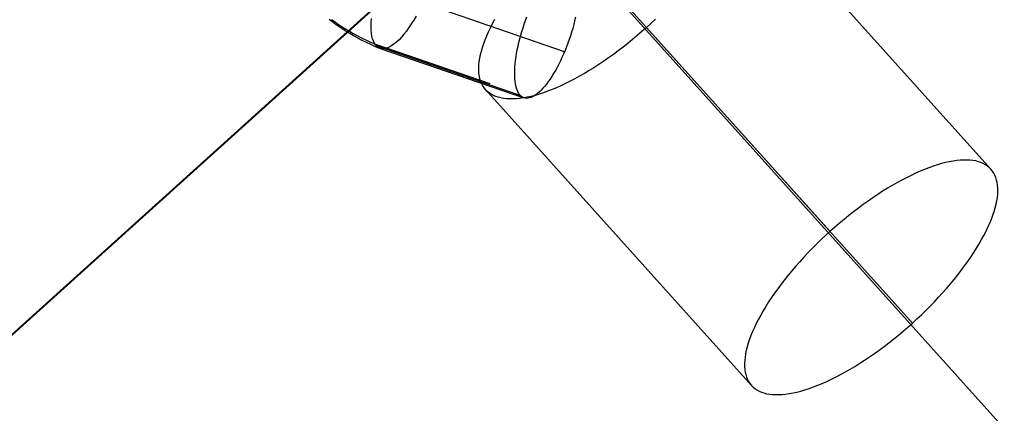
# Model space of a CAD drawing. Units: millimetres. Extents: x -12658 to 386356, y -3372 to 11796.
# Drawn here: x -9861 to -9770, y 8037 to 8074 of the extents above; entities that cross this region are included whole.
import ezdxf

# ---------------------------------------------------------------- set-up
doc = ezdxf.new("R2010")
doc.units = ezdxf.units.MM

# ---------------------------------------------------------------- blocks, each defined once
blk = doc.blocks.new('WP-P111')
blk.add_line((-9841.56, 8116.019), (-8259.35, 6358.332))
at = {"flags": 128}
for points in [[(-9819.548, 8082.916), (-9274.308, 8573.123), (-9321.075, 8625.099), (-9460.018, 8500.198), (-9460.584, 8500.764), (-9866.315, 8135.005), (-10272.613, 7769.813), (-10272.047, 7769.247), (-10410.876, 7644.119), (-10363.996, 7592.143), (-9819.548, 8082.916), (-10363.996, 7592.143), (-10404.195, 7636.646)], [(-9819.583, 8082.981), (-9274.388, 8573.248), (-9321.161, 8625.231), (-9460.121, 8500.314), (-9460.574, 8500.88), (-9866.356, 8135.076), (-10272.591, 7769.839), (-10272.024, 7769.273), (-10410.871, 7644.129), (-10363.985, 7592.147), (-9819.583, 8082.981), (-10363.985, 7592.147), (-10404.189, 7636.655)], [(-9810.496, 8071.068), (-9823.697, 8075.607)], [(-9824.315, 8074.381), (-9824.533, 8074.001), (-9824.756, 8073.641), (-9824.984, 8073.302), (-9825.212, 8072.983), (-9825.44, 8072.689), (-9825.668, 8072.42), (-9825.895, 8072.182), (-9826.118, 8071.964), (-9826.341, 8071.782), (-9826.554, 8071.63), (-9826.762, 8071.503), (-9826.964, 8071.412), (-9827.157, 8071.357), (-9827.339, 8071.331), (-9827.511, 8071.336), (-9827.668, 8071.372), (-9827.82, 8071.448), (-9827.952, 8071.549), (-9828.074, 8071.686), (-9828.18, 8071.848), (-9828.271, 8072.045), (-9828.347, 8072.268), (-9828.408, 8072.522), (-9828.454, 8072.8), (-9828.479, 8073.104), (-9828.489, 8073.428), (-9828.484, 8073.778), (-9828.464, 8074.143)], [(-9832.384, 8074.077), (-9832.025, 8073.808), (-9831.655, 8073.545), (-9831.285, 8073.292), (-9830.905, 8073.048), (-9830.52, 8072.81), (-9830.135, 8072.582), (-9829.74, 8072.36), (-9829.34, 8072.152), (-9828.94, 8071.944), (-9828.535, 8071.752), (-9828.119, 8071.564), (-9827.709, 8071.387)], [(-9802.033, 8074.098), (-9802.448, 8073.703), (-9802.87, 8073.32), (-9803.302, 8072.937), (-9803.734, 8072.564), (-9804.177, 8072.197), (-9804.62, 8071.835), (-9805.063, 8071.484), (-9805.511, 8071.143), (-9805.959, 8070.808), (-9806.413, 8070.49), (-9806.861, 8070.176), (-9807.315, 8069.874), (-9807.763, 8069.582), (-9808.212, 8069.307), (-9808.66, 8069.042), (-9809.103, 8068.788), (-9809.54, 8068.545), (-9809.978, 8068.318), (-9810.41, 8068.102), (-9810.837, 8067.903), (-9811.252, 8067.719), (-9811.668, 8067.546), (-9812.073, 8067.389), (-9812.468, 8067.249), (-9812.857, 8067.125), (-9813.24, 8067.011), (-9813.607, 8066.914), (-9813.969, 8066.839), (-9814.32, 8066.774), (-9814.661, 8066.725), (-9814.985, 8066.693), (-9815.298, 8066.677), (-9815.6, 8066.677), (-9815.892, 8066.687), (-9816.168, 8066.72), (-9816.427, 8066.768), (-9816.675, 8066.833), (-9816.907, 8066.909), (-9817.129, 8067.006), (-9817.329, 8067.114), (-9817.518, 8067.244), (-9817.685, 8067.384), (-9817.842, 8067.541), (-9817.982, 8067.708), (-9818.101, 8067.892), (-9818.209, 8068.092), (-9818.296, 8068.308), (-9818.366, 8068.535), (-9818.42, 8068.772), (-9818.458, 8069.026), (-9818.479, 8069.291), (-9818.479, 8069.566), (-9818.468, 8069.858), (-9818.436, 8070.16), (-9818.387, 8070.468), (-9818.317, 8070.792), (-9818.236, 8071.122), (-9818.134, 8071.462), (-9818.02, 8071.813), (-9817.885, 8072.175), (-9817.734, 8072.542), (-9817.566, 8072.915), (-9817.388, 8073.293), (-9817.188, 8073.682), (-9816.972, 8074.076)], [(-9795.567, 8087.612), (-9770.846, 8060.141), (-9795.562, 8087.612)], [(-9785.813, 8054.367), (-9810.534, 8081.832)], [(-9809.488, 8074.264), (-9809.564, 8073.925), (-9809.65, 8073.58), (-9809.742, 8073.236), (-9809.843, 8072.886), (-9809.954, 8072.542), (-9810.071, 8072.197), (-9810.192, 8071.853), (-9810.319, 8071.514), (-9810.456, 8071.174), (-9810.593, 8070.845), (-9810.739, 8070.521), (-9810.886, 8070.207), (-9811.038, 8069.898), (-9811.195, 8069.599), (-9811.357, 8069.315), (-9811.514, 8069.037), (-9811.682, 8068.773), (-9811.844, 8068.52), (-9812.011, 8068.287), (-9812.178, 8068.064), (-9812.345, 8067.856), (-9812.512, 8067.664), (-9812.68, 8067.486), (-9812.842, 8067.329), (-9813.004, 8067.188), (-9813.161, 8067.066), (-9813.318, 8066.965), (-9813.47, 8066.879), (-9813.617, 8066.813), (-9813.758, 8066.767), (-9813.895, 8066.737), (-9814.027, 8066.732), (-9814.154, 8066.742), (-9814.275, 8066.772), (-9814.392, 8066.823), (-9814.498, 8066.894), (-9814.594, 8066.98), (-9814.685, 8067.086), (-9814.772, 8067.213), (-9814.848, 8067.355), (-9814.913, 8067.517), (-9814.974, 8067.694), (-9815.02, 8067.887), (-9815.06, 8068.099), (-9815.096, 8068.322), (-9815.116, 8068.56), (-9815.126, 8068.814), (-9815.131, 8069.082), (-9815.126, 8069.361), (-9815.111, 8069.649), (-9815.086, 8069.948), (-9815.05, 8070.257), (-9815.01, 8070.576), (-9814.959, 8070.901), (-9814.898, 8071.23), (-9814.827, 8071.569), (-9814.751, 8071.909), (-9814.665, 8072.253), (-9814.569, 8072.598), (-9814.468, 8072.947), (-9814.361, 8073.292), (-9814.245, 8073.636), (-9814.123, 8073.98), (-9813.997, 8074.32)], [(-9778.154, 8045.85), (-9802.875, 8073.315)], [(-9814.625, 8067.01), (-9828.018, 8071.61)], [(-9827.663, 8071.372), (-9814.275, 8066.772)], [(-9793.126, 8040.07), (-9817.842, 8067.541), (-9793.121, 8040.07)]]:
    blk.add_lwpolyline(points, dxfattribs=at)
blk.add_lwpolyline([(-9832.166, 8074.06, 0.039796), (-9829.445, 8072.391, 0.019659), (-9827.987, 8071.72), (-9817.457, 8068.104)], format="xyb", dxfattribs=at)
blk.add_lwpolyline([(-9793.121, 8040.07), (-9792.969, 8039.914), (-9792.797, 8039.773), (-9792.608, 8039.649), (-9792.408, 8039.536), (-9792.192, 8039.444), (-9791.959, 8039.363), (-9791.711, 8039.298), (-9791.446, 8039.255), (-9791.171, 8039.222), (-9790.885, 8039.206), (-9790.582, 8039.206), (-9790.269, 8039.222), (-9789.939, 8039.255), (-9789.599, 8039.303), (-9789.253, 8039.368), (-9788.891, 8039.449), (-9788.519, 8039.541), (-9788.141, 8039.654), (-9787.752, 8039.779), (-9787.352, 8039.924), (-9786.947, 8040.081), (-9786.537, 8040.249), (-9786.115, 8040.438), (-9785.689, 8040.637), (-9785.256, 8040.848), (-9784.824, 8041.075), (-9784.382, 8041.318), (-9783.939, 8041.572), (-9783.496, 8041.836), (-9783.042, 8042.117), (-9782.594, 8042.404), (-9782.145, 8042.706), (-9781.692, 8043.019), (-9781.243, 8043.343), (-9780.79, 8043.673), (-9780.341, 8044.019), (-9779.899, 8044.37), (-9779.456, 8044.726), (-9779.018, 8045.093), (-9778.581, 8045.466), (-9778.154, 8045.85), (-9777.727, 8046.238), (-9777.311, 8046.633), (-9776.901, 8047.027), (-9776.496, 8047.432), (-9776.101, 8047.837), (-9775.718, 8048.248), (-9775.34, 8048.664), (-9774.973, 8049.074), (-9774.616, 8049.49), (-9774.265, 8049.911), (-9773.93, 8050.327), (-9773.606, 8050.743), (-9773.298, 8051.159), (-9773.001, 8051.575), (-9772.715, 8051.991), (-9772.445, 8052.401), (-9772.186, 8052.806), (-9771.943, 8053.206), (-9771.716, 8053.606), (-9771.5, 8054), (-9771.3, 8054.389), (-9771.122, 8054.767), (-9770.954, 8055.14), (-9770.803, 8055.507), (-9770.668, 8055.869), (-9770.554, 8056.22), (-9770.452, 8056.56), (-9770.371, 8056.89), (-9770.301, 8057.214), (-9770.252, 8057.522), (-9770.22, 8057.824), (-9770.209, 8058.116), (-9770.209, 8058.391), (-9770.23, 8058.656), (-9770.268, 8058.91), (-9770.322, 8059.147), (-9770.392, 8059.374), (-9770.479, 8059.59), (-9770.587, 8059.79), (-9770.706, 8059.974), (-9770.846, 8060.141), (-9771.003, 8060.298), (-9771.17, 8060.438), (-9771.359, 8060.568), (-9771.559, 8060.676), (-9771.781, 8060.773), (-9772.013, 8060.849), (-9772.261, 8060.913), (-9772.52, 8060.962), (-9772.796, 8060.994), (-9773.088, 8061.005), (-9773.39, 8061.005), (-9773.703, 8060.989), (-9774.027, 8060.957), (-9774.368, 8060.908), (-9774.719, 8060.843), (-9775.081, 8060.768), (-9775.448, 8060.67), (-9775.831, 8060.557), (-9776.22, 8060.433), (-9776.615, 8060.292), (-9777.02, 8060.136), (-9777.436, 8059.963), (-9777.851, 8059.779), (-9778.278, 8059.579), (-9778.71, 8059.363), (-9779.148, 8059.136), (-9779.585, 8058.893), (-9780.028, 8058.64), (-9780.476, 8058.375), (-9780.925, 8058.099), (-9781.373, 8057.808), (-9781.827, 8057.505), (-9782.275, 8057.192), (-9782.729, 8056.873), (-9783.177, 8056.538), (-9783.625, 8056.198), (-9784.068, 8055.847), (-9784.511, 8055.485), (-9784.954, 8055.118), (-9785.386, 8054.745), (-9785.818, 8054.362), (-9786.24, 8053.978), (-9786.655, 8053.584), (-9787.066, 8053.184), (-9787.471, 8052.785), (-9787.865, 8052.374), (-9788.254, 8051.964), (-9788.632, 8051.553), (-9789, 8051.137), (-9789.356, 8050.721), (-9789.702, 8050.306), (-9790.037, 8049.884), (-9790.361, 8049.468), (-9790.674, 8049.052), (-9790.971, 8048.637), (-9791.257, 8048.226), (-9791.527, 8047.816), (-9791.781, 8047.41), (-9792.03, 8047.005), (-9792.256, 8046.606), (-9792.467, 8046.217), (-9792.667, 8045.828), (-9792.851, 8045.444), (-9793.013, 8045.072), (-9793.164, 8044.704), (-9793.299, 8044.348), (-9793.418, 8043.997), (-9793.515, 8043.657), (-9793.601, 8043.322), (-9793.666, 8043.003), (-9793.715, 8042.69), (-9793.747, 8042.387), (-9793.763, 8042.101), (-9793.758, 8041.82), (-9793.742, 8041.556), (-9793.704, 8041.302), (-9793.65, 8041.064), (-9793.58, 8040.837), (-9793.488, 8040.627), (-9793.385, 8040.427), (-9793.261, 8040.238), (-9793.121, 8040.07)], close=True, dxfattribs=at)

msp = doc.modelspace()

# ---------------------------------------------------------------- block references
msp.add_blockref('WP-P111', (0, 0))

doc.saveas('drawing.dxf')
